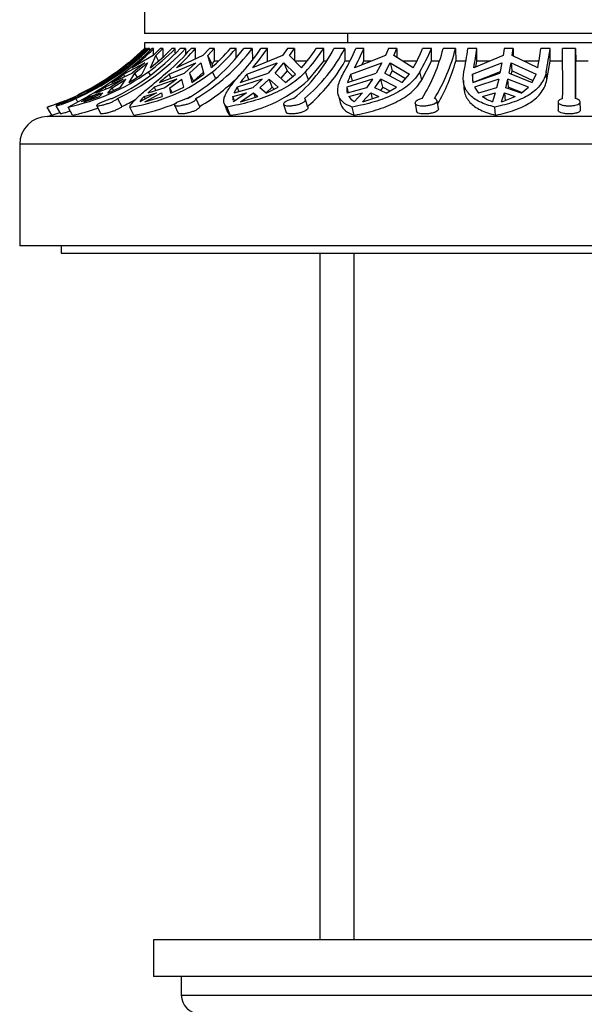
# Model space of a CAD drawing. Units: millimetres. Extents: x 7 to 205, y 60 to 289.
# Drawn here: x 122 to 142, y 175 to 209 of the extents above; entities that cross this region are included whole.
import ezdxf

# ---------------------------------------------------------------- set-up
doc = ezdxf.new("R2010")
doc.units = ezdxf.units.MM
for name, color, linetype in [('16156', 7, 'Continuous'), ('28366', 7, 'Continuous'), ('431', 7, 'Continuous'), ('48714', 7, 'Continuous'), ('48746', 7, 'Continuous'), ('7194', 7, 'Continuous'), ('9392', 7, 'Continuous'), ('Défaut', 7, 'Continuous')]:
    doc.layers.add(name, color=color, linetype=linetype)

# ---------------------------------------------------------------- blocks, each defined once
blk = doc.blocks.new('SE1')
at = {"layer": '16156', "color": 7, "linetype": 'Continuous'}
for p, q in [((123.672, 201.39), (123.672, 201.13)), ((123.672, 201.13), (159.422, 201.13))]:
    blk.add_line(p, q, dxfattribs=at)
at = {"layer": '28366', "color": 7, "linetype": 'Continuous'}
blk.add_line((133.747, 208.865), (133.747, 208.54), dxfattribs=at)
at = {"layer": '431', "color": 7, "linetype": 'Continuous'}
for p, q in [((132.772, 201.13), (132.772, 176.95)), ((133.969, 201.13), (133.969, 176.95))]:
    blk.add_line(p, q, dxfattribs=at)
at = {"layer": '48714', "color": 7, "linetype": 'Continuous'}
for p, q in [((156.497, 208.54), (126.597, 208.54)), ((126.597, 208.54), (126.597, 208.335)), ((125.851, 207.656), (126.333, 208.088)), ((126.903, 208.088), (126.166, 207.656)), ((126.333, 208.088), (126.598, 208.335)), ((126.346, 208.066), (126.333, 208.088)), ((126.598, 208.335), (126.597, 208.335)), ((126.598, 208.335), (126.598, 208.297)), ((126.669, 208.335), (126.641, 208.335)), ((126.669, 208.291), (126.669, 208.335)), ((126.783, 208.335), (126.718, 208.335)), ((126.783, 208.335), (126.783, 208.263)), ((126.807, 207.656), (126.995, 208.088)), ((126.924, 208.335), (126.86, 208.335)), ((127.158, 208.335), (126.903, 208.088)), ((126.924, 208.108), (126.924, 208.335)), ((126.995, 208.088), (127.25, 208.335)), ((127.097, 207.901), (126.995, 208.088)), ((127.25, 208.335), (127.158, 208.335)), ((127.25, 208.335), (127.25, 208.035)), ((127.684, 208.335), (127.565, 208.335)), ((127.684, 208.168), (127.684, 208.335)), ((128.66, 208.088), (127.727, 207.656)), ((128.041, 208.335), (127.853, 208.335)), ((128.041, 208.335), (128.043, 208.124)), ((128.392, 208.335), (128.24, 208.335)), ((128.392, 207.964), (128.392, 208.335)), ((128.884, 208.335), (128.66, 208.088)), ((128.836, 208.088), (129.059, 208.335)), ((128.975, 207.8), (128.836, 208.088)), ((128.957, 207.656), (128.836, 208.088)), ((129.059, 208.335), (128.884, 208.335)), ((129.059, 208.335), (129.059, 207.89)), ((129.822, 208.335), (129.622, 208.335)), ((129.822, 208.006), (129.822, 208.335)), ((130.395, 208.335), (130.097, 208.335)), ((130.395, 208.335), (130.399, 207.924)), ((131.461, 208.088), (130.408, 207.656)), ((130.926, 208.335), (130.699, 208.335)), ((130.926, 207.89), (130.926, 208.335)), ((131.635, 208.335), (131.461, 208.088)), ((131.881, 208.335), (131.635, 208.335)), ((131.707, 208.088), (131.881, 208.335)), ((132.128, 207.656), (131.707, 208.088)), ((131.881, 208.335), (131.881, 207.91)), ((132.909, 208.335), (132.645, 208.335)), ((132.909, 207.89), (132.909, 208.335)), ((133.651, 208.335), (133.268, 208.335)), ((133.651, 208.335), (133.657, 207.89)), ((135.079, 208.088), (133.992, 207.656)), ((134.32, 208.335), (134.036, 208.335)), ((134.32, 207.89), (134.32, 208.335)), ((135.189, 208.335), (135.079, 208.088)), ((135.485, 208.335), (135.189, 208.335)), ((135.375, 208.088), (135.485, 208.335)), ((136.061, 207.656), (135.375, 208.088)), ((135.485, 208.335), (135.485, 208.019)), ((136.697, 208.335), (136.39, 208.335)), ((136.697, 207.89), (136.697, 208.335)), ((137.547, 208.335), (137.111, 208.335)), ((137.547, 208.335), (137.554, 207.89)), ((138.3, 208.335), (137.982, 208.335)), ((139.221, 208.088), (138.188, 207.656)), ((138.3, 207.89), (138.3, 208.335)), ((139.259, 208.335), (139.221, 208.088)), ((139.581, 208.335), (139.259, 208.335)), ((139.543, 208.088), (139.581, 208.335)), ((140.439, 207.656), (139.543, 208.088)), ((139.581, 208.335), (139.581, 208.07)), ((140.878, 208.335), (140.552, 208.335)), ((140.878, 207.89), (140.878, 208.335)), ((141.768, 208.335), (141.313, 208.335)), ((141.768, 208.335), (141.775, 207.89)), ((126.033, 207.832), (125.538, 207.428)), ((125.562, 207.473), (126.033, 207.832)), ((125.867, 207.428), (126.616, 207.832)), ((126.616, 207.832), (126.163, 207.473)), ((126.255, 207.473), (126.707, 207.832)), ((126.707, 207.832), (126.505, 207.428)), ((127.467, 207.428), (128.408, 207.832)), ((128.408, 207.832), (128.011, 207.473)), ((128.187, 207.473), (128.584, 207.832)), ((128.584, 207.832), (128.692, 207.428)), ((129.059, 207.89), (128.975, 207.8)), ((128.975, 207.8), (129.003, 207.699)), ((129.195, 207.89), (129.059, 207.89)), ((130.207, 207.428), (131.265, 207.832)), ((131.265, 207.832), (130.956, 207.473)), ((131.202, 207.473), (131.51, 207.832)), ((131.51, 207.832), (131.617, 207.546)), ((131.51, 207.832), (131.919, 207.428)), ((132.312, 207.89), (131.881, 207.89)), ((132.373, 207.232), (132.909, 207.89)), ((133.002, 207.89), (132.909, 207.89)), ((133.828, 207.89), (133.657, 207.89)), ((133.867, 207.428), (134.955, 207.832)), ((134.255, 207.76), (134.32, 207.89)), ((134.577, 207.89), (134.32, 207.89)), ((134.955, 207.832), (134.759, 207.473)), ((135.054, 207.473), (135.25, 207.832)), ((135.25, 207.832), (135.318, 207.546)), ((135.25, 207.832), (135.927, 207.428)), ((136.179, 207.89), (135.688, 207.89)), ((136.357, 207.232), (136.697, 207.89)), ((136.973, 207.89), (136.697, 207.89)), ((137.911, 207.89), (137.554, 207.89)), ((138.148, 207.428), (139.179, 207.832)), ((138.265, 207.688), (138.3, 207.89)), ((138.745, 207.89), (138.3, 207.89)), ((139.179, 207.832), (139.112, 207.473)), ((139.433, 207.473), (139.5, 207.832)), ((139.5, 207.832), (139.524, 207.546)), ((139.5, 207.832), (140.39, 207.428)), ((140.48, 207.89), (139.954, 207.89)), ((140.761, 207.232), (140.878, 207.89)), ((141.32, 207.89), (140.878, 207.89)), ((142.217, 207.89), (141.775, 207.89)), ((125.562, 207.473), (125.086, 207.138)), ((125.455, 207.138), (126.163, 207.473)), ((125.562, 207.473), (125.571, 207.456)), ((125.707, 207.483), (125.688, 207.516)), ((125.909, 207.352), (125.867, 207.428)), ((126.255, 207.473), (126.05, 207.138)), ((126.255, 207.473), (126.338, 207.321)), ((126.807, 207.398), (126.743, 207.516)), ((127.129, 207.138), (128.011, 207.473)), ((127.533, 207.291), (127.467, 207.428)), ((128.187, 207.473), (128.323, 207.189)), ((128.187, 207.473), (128.269, 207.138)), ((128.269, 207.138), (128.692, 207.428)), ((128.672, 207.502), (128.323, 207.189)), ((129.105, 207.29), (128.996, 207.516)), ((129.97, 207.138), (130.956, 207.473)), ((130.277, 207.242), (130.207, 207.428)), ((131.202, 207.473), (131.564, 207.138)), ((131.617, 207.546), (131.397, 207.292)), ((131.564, 207.138), (131.919, 207.428)), ((131.82, 207.347), (131.617, 207.546)), ((132.373, 207.232), (132.267, 207.516)), ((133.75, 207.138), (134.759, 207.473)), ((133.922, 207.195), (133.867, 207.428)), ((135.054, 207.473), (135.668, 207.138)), ((135.318, 207.546), (135.226, 207.379)), ((135.785, 207.269), (135.318, 207.546)), ((135.668, 207.138), (135.927, 207.428)), ((136.357, 207.232), (136.29, 207.516)), ((138.171, 207.145), (138.148, 207.428)), ((138.161, 207.138), (139.112, 207.473)), ((139.119, 207.514), (138.171, 207.145)), ((139.433, 207.473), (140.249, 207.138)), ((139.524, 207.546), (139.504, 207.443)), ((140.281, 207.204), (139.524, 207.546)), ((140.249, 207.138), (140.39, 207.428)), ((140.761, 207.232), (140.738, 207.516)), ((124.735, 206.953), (125.24, 207.255)), ((124.803, 206.976), (125.24, 207.255)), ((125.854, 207.255), (125.212, 206.976)), ((125.854, 207.255), (125.371, 206.953)), ((125.462, 206.953), (125.946, 207.255)), ((125.752, 206.976), (125.946, 207.255)), ((127.741, 207.255), (126.943, 206.976)), ((127.741, 207.255), (127.316, 206.953)), ((127.492, 206.953), (127.916, 207.255)), ((127.98, 206.976), (127.916, 207.255)), ((130.745, 207.255), (129.858, 206.976)), ((130.745, 207.255), (130.415, 206.953)), ((130.661, 206.953), (130.991, 207.255)), ((131.097, 206.972), (130.991, 207.255)), ((131.307, 206.976), (130.991, 207.255)), ((134.625, 207.255), (133.72, 206.976)), ((134.625, 207.255), (134.416, 206.953)), ((134.711, 206.953), (134.921, 207.255)), ((134.988, 206.972), (134.921, 207.255)), ((135.464, 206.976), (134.921, 207.255)), ((137.822, 207.206), (137.845, 206.924)), ((139.066, 207.255), (138.216, 206.976)), ((139.066, 207.255), (138.994, 206.953)), ((139.316, 206.953), (139.387, 207.255)), ((139.41, 206.972), (139.387, 207.255)), ((140.113, 206.976), (139.387, 207.255)), ((125.041, 206.773), (124.373, 206.463)), ((124.399, 206.768), (124.803, 206.976)), ((124.399, 206.768), (124.735, 206.953)), ((124.465, 206.463), (125.133, 206.773)), ((124.688, 206.652), (125.041, 206.773)), ((125.212, 206.976), (124.881, 206.768)), ((125.371, 206.953), (124.881, 206.768)), ((125.133, 206.773), (125.016, 206.652)), ((125.212, 206.976), (125.249, 206.907)), ((125.306, 206.768), (125.752, 206.976)), ((125.306, 206.768), (125.462, 206.953)), ((125.511, 206.864), (125.462, 206.953)), ((127.028, 206.773), (126.442, 206.463)), ((126.595, 206.652), (127.028, 206.773)), ((126.618, 206.463), (127.203, 206.773)), ((126.943, 206.976), (126.713, 206.768)), ((127.316, 206.953), (126.713, 206.768)), ((126.943, 206.976), (127.001, 206.856)), ((127.203, 206.773), (127.224, 206.652)), ((127.572, 206.788), (127.492, 206.953)), ((127.529, 206.768), (127.492, 206.953)), ((127.529, 206.768), (127.98, 206.976)), ((129.713, 206.652), (130.19, 206.773)), ((130.19, 206.773), (129.734, 206.463)), ((129.858, 206.976), (129.748, 206.768)), ((130.415, 206.953), (129.748, 206.768)), ((129.858, 206.976), (129.918, 206.815)), ((129.98, 206.463), (130.436, 206.773)), ((130.436, 206.773), (130.494, 206.618)), ((130.436, 206.773), (130.593, 206.652)), ((130.887, 206.768), (130.661, 206.953)), ((130.887, 206.768), (131.307, 206.976)), ((131.097, 206.972), (130.899, 206.792)), ((131.097, 206.972), (131.17, 206.908)), ((133.414, 206.721), (133.482, 206.436)), ((133.72, 206.976), (133.767, 206.776)), ((134.416, 206.953), (133.738, 206.768)), ((133.79, 206.652), (134.273, 206.773)), ((134.273, 206.773), (133.984, 206.463)), ((134.279, 206.463), (134.569, 206.773)), ((134.569, 206.773), (134.617, 206.567)), ((134.569, 206.773), (134.849, 206.652)), ((135.109, 206.768), (134.711, 206.953)), ((134.988, 206.972), (134.91, 206.861)), ((134.988, 206.972), (135.238, 206.844)), ((135.109, 206.768), (135.464, 206.976)), ((138.216, 206.976), (138.361, 206.768)), ((138.994, 206.953), (138.361, 206.768)), ((138.495, 206.652), (138.945, 206.773)), ((138.945, 206.773), (138.846, 206.463)), ((139.168, 206.463), (139.267, 206.773)), ((139.267, 206.773), (139.29, 206.49)), ((139.267, 206.773), (139.647, 206.652)), ((139.853, 206.768), (139.316, 206.953)), ((139.41, 206.972), (139.399, 206.924)), ((139.41, 206.972), (139.893, 206.787)), ((139.853, 206.768), (140.113, 206.976)), ((124.181, 206.576), (124.247, 206.46)), ((124.707, 206.618), (124.688, 206.652)), ((125.651, 206.576), (125.801, 206.292)), ((126.636, 206.566), (126.595, 206.652)), ((127.659, 206.344), (127.787, 206.058)), ((128.41, 206.576), (128.537, 206.292)), ((129.408, 206.405), (129.515, 206.119)), ((129.773, 206.49), (129.713, 206.652)), ((131.498, 206.371), (131.592, 206.085)), ((132.355, 206.259), (132.263, 206.543)), ((136.121, 206.407), (136.172, 206.122)), ((136.948, 206.218), (136.896, 206.502)), ((141.154, 206.452), (141.16, 206.167)), ((141.94, 206.17), (141.934, 206.455)), ((123.336, 205.988), (123.171, 206.276)), ((123.484, 206.32), (123.647, 206.032)), ((124.073, 205.988), (123.915, 206.276)), ((124.914, 206.328), (125.066, 206.04)), ((126.227, 205.988), (126.088, 206.276)), ((129.621, 205.988), (129.513, 206.276)), ((133.982, 205.988), (133.914, 206.276)), ((138.956, 205.988), (138.932, 206.276)), ((159.91, 205.94), (123.185, 205.94)), ((160.885, 204.965), (122.21, 204.965)), ((122.21, 204.965), (122.21, 201.39)), ((160.885, 201.39), (122.21, 201.39))]:
    blk.add_line(p, q, dxfattribs=at)
for centre, radius, start, end in [((120.643, 214.516), 8.667, 293.6205, 314.5024), ((120.709, 214.515), 8.665, 293.6208, 314.5054), ((122.045, 213.722), 7.921, 295.5557, 317.1524), ((122.226, 213.733), 7.934, 295.5767, 317.1348), ((120.483, 214.629), 8.775, 308.2606, 314.1723), ((120.79, 214.355), 8.548, 306.8621, 315.2352), ((120.85, 214.349), 8.548, 308.4555, 315.2841), ((121.615, 214.355), 8.548, 306.8621, 315.2352), ((121.491, 214.349), 8.548, 308.4555, 315.2841), ((122.282, 213.509), 7.891, 310.577, 319.0303), ((122.398, 213.534), 7.935, 312.197, 319.065), ((124.716, 212.406), 6.747, 300.2214, 322.8899), ((124.985, 212.439), 6.79, 300.2963, 322.8185), ((123.628, 213.534), 7.935, 312.197, 319.065), ((123.864, 213.509), 7.891, 310.577, 319.0303), ((124.668, 212.401), 7.274, 317.8059, 326.0162), ((124.795, 212.467), 7.393, 319.4, 326.0232), ((128.186, 210.981), 5.73, 309.7536, 332.4995), ((126.515, 212.467), 7.393, 319.4, 326.0232), ((128.499, 211.037), 5.818, 309.9303, 332.3262), ((126.878, 212.401), 7.274, 317.8059, 326.0162), ((126.879, 211.383), 7.779, 330.1903, 336.9364), ((126.93, 211.486), 8.033, 331.5251, 336.9095), ((129, 211.486), 8.033, 331.5251, 336.9095), ((129.54, 211.383), 7.779, 330.1903, 336.9364), ((130.966, 209.875), 6.335, 328.6133, 345.9316), ((131.227, 209.949), 6.523, 328.867, 345.6804), ((121.169, 210.777), 16.99, 348.9313, 351.7355), ((120.675, 210.903), 17.811, 349.4957, 351.7115), ((122.927, 210.903), 17.811, 349.4957, 351.7115), ((124.064, 210.777), 16.99, 348.9313, 351.7355), ((-14.02, 207.095), 155.338, 359.80843, 0.45735), ((-19.754, 207.081), 161.526, 359.82091, 0.44496), ((128.619, 210.735), 5.786, 310.0273, 330.5419), ((131.518, 209.557), 6.262, 329.5405, 344.5612), ((-9.738, 206.808), 151.517, 359.90979, 0.40898), ((120.541, 214.791), 8.912, 287.1624, 305.2761), ((117.31, 219.188), 14.503, 297.093, 306.4094), ((122.361, 213.665), 7.55, 281.8799, 305.4716), ((120.483, 214.629), 8.775, 302.3374, 306.6257), ((118.015, 218.11), 13.257, 304.1407, 306.3198), ((123.117, 212.236), 5.881, 299.9083, 305.1773), ((125.188, 212.418), 6.208, 278.3342, 307.8378), ((236.069, 80.807), 166.816, 130.61949, 130.77269), ((125.038, 212.256), 6.915, 300.3957, 315.524), ((133.97, 204.118), 5.012, 138.663, 142.9541), ((135.248, 206.704), 1.56, 152.3426, 163.8726), ((139.049, 207.323), 0.907, 173.2984, 191.7633), ((129.064, 210.888), 4.931, 276.4868, 312.1502), ((120.483, 214.629), 8.775, 295.5632, 299.712), ((134.288, 206.92), 0.571, 174.4014, 195.4826), ((120.483, 214.629), 8.775, 287.8374, 292.2385), ((145.806, 170.965), 41.467, 120.6155, 121.1223), ((121.967, 214.685), 8.593, 286.9027, 290.7882), ((122.245, 213.66), 8.182, 295.7686, 299.6809), ((125.213, 212.375), 6.467, 279.0213, 292.9528), ((127.355, 205.879), 1.084, 134.5105, 147.3514), ((124.589, 214.075), 7.878, 284.9229, 289.5441), ((125.213, 212.375), 6.467, 295.4855, 297.6207), ((129.996, 206.589), 0.29, 167.5068, 194.2138), ((129.996, 206.589), 0.29, 200.0076, 205.6293), ((128.326, 212.941), 6.686, 284.322, 289.8183), ((134.295, 206.979), 0.602, 212.9429, 238.9021), ((132.997, 211.3), 5.004, 284.8544, 291.7252), ((139.413, 207.944), 1.586, 234.6038, 249.0387), ((138.257, 209.491), 3.162, 286.7434, 296.0923), ((120.483, 214.629), 9.1, 287.2734, 288.2729), ((120.507, 214.872), 9.323, 287.6616, 289.4906), ((122.384, 213.654), 7.85, 282.4239, 289.1297), ((123.185, 204.965), 0.975, 90, 180)]:
    blk.add_arc(centre, radius, start, end, dxfattribs=at)
for points in [[(126.669, 208.335), (126.516, 208.187), (126.199, 207.902), (125.862, 207.64), (125.688, 207.516)], [(125.851, 207.656), (125.99, 207.762), (126.26, 207.981), (126.516, 208.215), (126.641, 208.335)], [(129.515, 206.118), (129.534, 206.068), (129.569, 206.025), (129.621, 205.988)]]:
    blk.add_open_spline(points, degree=3, dxfattribs=at)
for points, knots in [([(126.088, 206.276), (126.095, 206.325), (126.132, 206.384), (126.23, 206.495), (126.27, 206.535), (126.363, 206.623), (126.415, 206.67), (126.532, 206.771), (126.596, 206.826), (126.736, 206.945), (126.812, 207.008), (127.05, 207.207), (127.225, 207.354), (127.415, 207.516)], [0, 0, 0, 0, 0.25, 0.25, 0.375, 0.375, 0.5, 0.5, 0.625, 0.625, 0.75, 0.75, 1, 1, 1, 1]), ([(129.513, 206.276), (129.444, 206.325), (129.404, 206.384), (129.39, 206.495), (129.392, 206.535), (129.412, 206.622), (129.43, 206.669), (129.502, 206.822), (129.58, 206.941), (129.732, 207.14), (129.789, 207.21), (129.914, 207.357), (129.983, 207.435), (130.056, 207.516)], [0, 0, 0, 0, 0.25, 0.25, 0.375, 0.375, 0.5, 0.5, 0.75, 0.75, 0.875, 0.875, 1, 1, 1, 1]), ([(132.267, 207.516), (132.122, 207.356), (131.943, 207.206), (131.643, 207.007), (131.537, 206.945), (131.314, 206.828), (131.197, 206.772), (130.834, 206.618), (130.581, 206.532), (130.185, 206.422), (130.05, 206.388), (129.782, 206.328), (129.648, 206.3), (129.513, 206.276)], [0, 0, 0, 0, 0.25, 0.25, 0.375, 0.375, 0.5, 0.5, 0.75, 0.75, 0.875, 0.875, 1, 1, 1, 1]), ([(133.914, 206.276), (133.773, 206.325), (133.661, 206.384), (133.492, 206.532), (133.438, 206.618), (133.403, 206.771), (133.398, 206.827), (133.405, 206.945), (133.415, 207.007), (133.452, 207.14), (133.477, 207.209), (133.542, 207.357), (133.582, 207.435), (133.629, 207.516)], [0, 0, 0, 0, 0.25, 0.25, 0.5, 0.5, 0.625, 0.625, 0.75, 0.75, 0.875, 0.875, 1, 1, 1, 1]), ([(136.29, 207.516), (136.197, 207.356), (136.07, 207.206), (135.837, 207.008), (135.752, 206.945), (135.569, 206.828), (135.47, 206.772), (135.159, 206.618), (134.932, 206.532), (134.563, 206.422), (134.436, 206.388), (134.179, 206.328), (134.047, 206.301), (133.914, 206.276)], [0, 0, 0, 0, 0.25, 0.25, 0.375, 0.375, 0.5, 0.5, 0.75, 0.75, 0.875, 0.875, 1, 1, 1, 1]), ([(138.932, 206.276), (138.731, 206.325), (138.555, 206.384), (138.328, 206.495), (138.259, 206.535), (138.135, 206.623), (138.08, 206.67), (137.987, 206.772), (137.947, 206.826), (137.883, 206.944), (137.859, 207.008), (137.811, 207.207), (137.811, 207.354), (137.843, 207.516)], [0, 0, 0, 0, 0.25, 0.25, 0.375, 0.375, 0.5, 0.5, 0.625, 0.625, 0.75, 0.75, 1, 1, 1, 1]), ([(140.738, 207.516), (140.706, 207.356), (140.64, 207.206), (140.494, 207.008), (140.437, 206.945), (140.309, 206.828), (140.236, 206.772), (140.001, 206.619), (139.818, 206.533), (139.404, 206.385), (139.177, 206.325), (138.932, 206.276)], [0, 0, 0, 0, 0.25, 0.25, 0.375, 0.375, 0.5, 0.5, 0.75, 0.75, 1, 1, 1, 1]), ([(133.982, 205.988), (134.25, 206.038), (134.507, 206.099), (134.874, 206.21), (134.994, 206.251), (135.222, 206.339), (135.331, 206.387), (135.537, 206.489), (135.635, 206.544), (135.818, 206.662), (135.905, 206.726), (136.138, 206.925), (136.263, 207.071), (136.357, 207.232)], [0, 0, 0, 0, 0.25, 0.25, 0.375, 0.375, 0.5, 0.5, 0.625, 0.625, 0.75, 0.75, 1, 1, 1, 1]), ([(138.956, 205.988), (139.199, 206.038), (139.424, 206.098), (139.735, 206.21), (139.834, 206.251), (140.017, 206.339), (140.102, 206.386), (140.337, 206.54), (140.468, 206.659), (140.663, 206.924), (140.729, 207.071), (140.761, 207.232)], [0, 0, 0, 0, 0.25, 0.25, 0.375, 0.375, 0.5, 0.5, 0.75, 0.75, 1, 1, 1, 1]), ([(137.845, 206.923), (137.849, 206.878), (137.856, 206.834), (137.898, 206.659), (137.961, 206.542), (138.151, 206.335), (138.274, 206.248), (138.5, 206.137), (138.583, 206.102), (138.761, 206.041), (138.855, 206.013), (138.956, 205.988)], [0.1706091, 0.1706091, 0.1706091, 0.1706091, 0.25, 0.25, 0.5, 0.5, 0.75, 0.75, 0.875, 0.875, 1, 1, 1, 1]), ([(123.483, 206.32), (123.483, 206.32), (123.484, 206.32), (123.484, 206.32), (123.487, 206.319), (123.498, 206.32), (123.514, 206.324), (123.53, 206.327), (123.553, 206.333), (123.581, 206.341), (123.609, 206.349), (123.642, 206.359), (123.679, 206.37), (123.715, 206.382), (123.756, 206.396), (123.797, 206.411), (123.839, 206.426), (123.882, 206.442), (123.923, 206.458), (123.964, 206.474), (124.004, 206.491), (124.04, 206.507), (124.075, 206.523), (124.107, 206.538), (124.134, 206.551), (124.152, 206.56), (124.168, 206.569), (124.181, 206.576)], [0.4753548, 0.4753548, 0.4753548, 0.4753548, 0.4854624, 0.4854624, 0.4854624, 0.5508348, 0.5508348, 0.5508348, 0.6161615, 0.6161615, 0.6161615, 0.682394, 0.682394, 0.682394, 0.7498664, 0.7498664, 0.7498664, 0.8180941, 0.8180941, 0.8180941, 0.8861975, 0.8861975, 0.8861975, 0.9535904, 0.9535904, 0.9535904, 1, 1, 1, 1]), ([(124.116, 206.576), (124.099, 206.57), (124.08, 206.563), (124.06, 206.555), (124.027, 206.542), (123.989, 206.528), (123.95, 206.512), (123.911, 206.497), (123.869, 206.48), (123.828, 206.464), (123.787, 206.448), (123.745, 206.432), (123.707, 206.417), (123.669, 206.402), (123.633, 206.387), (123.602, 206.375), (123.581, 206.367), (123.563, 206.359), (123.547, 206.353), (123.524, 206.343), (123.506, 206.335), (123.496, 206.33)], [0, 0, 0, 0, 0.0396593, 0.0396593, 0.0396593, 0.1062891, 0.1062891, 0.1062891, 0.1733264, 0.1733264, 0.1733264, 0.2409083, 0.2409083, 0.2409083, 0.3089238, 0.3089238, 0.3089238, 0.353471, 0.353471, 0.353471, 0.4194427, 0.4194427, 0.4194427, 0.4194427]), ([(125.462, 206.576), (125.445, 206.571), (125.427, 206.566), (125.408, 206.56), (125.37, 206.547), (125.328, 206.533), (125.287, 206.518), (125.246, 206.502), (125.204, 206.486), (125.165, 206.47), (125.126, 206.454), (125.088, 206.437), (125.056, 206.422), (125.034, 206.412), (125.014, 206.403), (124.997, 206.394), (124.971, 206.38), (124.949, 206.367), (124.935, 206.357), (124.921, 206.347), (124.913, 206.338), (124.913, 206.332), (124.912, 206.326), (124.919, 206.322), (124.933, 206.32), (124.947, 206.319), (124.967, 206.319), (124.993, 206.322), (125.018, 206.326), (125.05, 206.331), (125.085, 206.338), (125.12, 206.346), (125.159, 206.355), (125.199, 206.366), (125.24, 206.378), (125.283, 206.391), (125.325, 206.406), (125.367, 206.42), (125.409, 206.436), (125.447, 206.452), (125.485, 206.469), (125.521, 206.485), (125.55, 206.502), (125.58, 206.517), (125.604, 206.533), (125.622, 206.547), (125.636, 206.558), (125.646, 206.568), (125.651, 206.576)], [0, 0, 0, 0, 0.031928, 0.031928, 0.031928, 0.098523, 0.098523, 0.098523, 0.165504, 0.165504, 0.165504, 0.233022, 0.233022, 0.233022, 0.276882, 0.276882, 0.276882, 0.3441, 0.3441, 0.3441, 0.411371, 0.411371, 0.411371, 0.477829, 0.477829, 0.477829, 0.543276, 0.543276, 0.543276, 0.608554, 0.608554, 0.608554, 0.674649, 0.674649, 0.674649, 0.74199, 0.74199, 0.74199, 0.810174, 0.810174, 0.810174, 0.878333, 0.878333, 0.878333, 0.94582, 0.94582, 0.94582, 1, 1, 1, 1]), ([(128.112, 206.576), (128.107, 206.575), (128.102, 206.573), (128.097, 206.572), (128.056, 206.561), (128.013, 206.548), (127.972, 206.534), (127.931, 206.519), (127.891, 206.503), (127.854, 206.487), (127.831, 206.477), (127.809, 206.467), (127.789, 206.457), (127.757, 206.441), (127.729, 206.425), (127.708, 206.41), (127.687, 206.395), (127.671, 206.381), (127.664, 206.369), (127.656, 206.357), (127.656, 206.347), (127.663, 206.339), (127.67, 206.332), (127.684, 206.326), (127.704, 206.323), (127.725, 206.32), (127.752, 206.319), (127.783, 206.32), (127.814, 206.321), (127.85, 206.325), (127.889, 206.331), (127.927, 206.337), (127.969, 206.345), (128.011, 206.355), (128.053, 206.365), (128.097, 206.377), (128.138, 206.39), (128.179, 206.404), (128.219, 206.419), (128.254, 206.435), (128.289, 206.451), (128.321, 206.468), (128.345, 206.484), (128.37, 206.5), (128.389, 206.516), (128.4, 206.531), (128.411, 206.546), (128.415, 206.559), (128.412, 206.571), (128.412, 206.572), (128.411, 206.574), (128.41, 206.576)], [0, 0, 0, 0, 0.007943, 0.007943, 0.007943, 0.074448, 0.074448, 0.074448, 0.141278, 0.141278, 0.141278, 0.183274, 0.183274, 0.183274, 0.251291, 0.251291, 0.251291, 0.319317, 0.319317, 0.319317, 0.387159, 0.387159, 0.387159, 0.454062, 0.454062, 0.454062, 0.519817, 0.519817, 0.519817, 0.585041, 0.585041, 0.585041, 0.65076, 0.65076, 0.65076, 0.717665, 0.717665, 0.717665, 0.785644, 0.785644, 0.785644, 0.853921, 0.853921, 0.853921, 0.921697, 0.921697, 0.921697, 0.988695, 0.988695, 0.988695, 1, 1, 1, 1]), ([(131.85, 206.576), (131.846, 206.575), (131.841, 206.574), (131.837, 206.573), (131.794, 206.562), (131.753, 206.549), (131.714, 206.534), (131.691, 206.525), (131.668, 206.516), (131.647, 206.506), (131.613, 206.49), (131.583, 206.474), (131.559, 206.458), (131.536, 206.441), (131.518, 206.425), (131.508, 206.41), (131.497, 206.396), (131.494, 206.382), (131.499, 206.37), (131.503, 206.358), (131.515, 206.348), (131.534, 206.34), (131.552, 206.332), (131.578, 206.326), (131.608, 206.323), (131.638, 206.32), (131.674, 206.319), (131.712, 206.32), (131.75, 206.321), (131.792, 206.325), (131.833, 206.331), (131.876, 206.337), (131.919, 206.345), (131.961, 206.354), (132.003, 206.364), (132.044, 206.376), (132.081, 206.39), (132.118, 206.403), (132.152, 206.418), (132.179, 206.434), (132.207, 206.45), (132.229, 206.467), (132.243, 206.483), (132.258, 206.499), (132.265, 206.516), (132.265, 206.531), (132.264, 206.545), (132.257, 206.559), (132.242, 206.57), (132.239, 206.572), (132.236, 206.574), (132.233, 206.576)], [0, 0, 0, 0, 0.006979, 0.006979, 0.006979, 0.073479, 0.073479, 0.073479, 0.114703, 0.114703, 0.114703, 0.182502, 0.182502, 0.182502, 0.250281, 0.250281, 0.250281, 0.318335, 0.318335, 0.318335, 0.386185, 0.386185, 0.386185, 0.453104, 0.453104, 0.453104, 0.518873, 0.518873, 0.518873, 0.584096, 0.584096, 0.584096, 0.649801, 0.649801, 0.649801, 0.716686, 0.716686, 0.716686, 0.784653, 0.784653, 0.784653, 0.852932, 0.852932, 0.852932, 0.920717, 0.920717, 0.920717, 0.987725, 0.987725, 0.987725, 1, 1, 1, 1]), ([(133.482, 206.436), (133.506, 206.333), (133.56, 206.247), (133.685, 206.137), (133.734, 206.103), (133.848, 206.041), (133.911, 206.013), (133.982, 205.988)], [0.502337, 0.502337, 0.502337, 0.502337, 0.75, 0.75, 0.875, 0.875, 1, 1, 1, 1]), ([(136.374, 206.576), (136.369, 206.575), (136.364, 206.573), (136.359, 206.572), (136.334, 206.565), (136.31, 206.558), (136.288, 206.549), (136.252, 206.536), (136.22, 206.521), (136.194, 206.505), (136.169, 206.489), (136.149, 206.473), (136.136, 206.456), (136.124, 206.44), (136.118, 206.424), (136.12, 206.41), (136.122, 206.395), (136.132, 206.381), (136.148, 206.369), (136.165, 206.357), (136.189, 206.347), (136.218, 206.339), (136.247, 206.332), (136.282, 206.326), (136.32, 206.323), (136.358, 206.32), (136.399, 206.319), (136.442, 206.32), (136.484, 206.322), (136.528, 206.325), (136.57, 206.331), (136.612, 206.337), (136.654, 206.345), (136.691, 206.355), (136.73, 206.365), (136.765, 206.377), (136.794, 206.391), (136.824, 206.404), (136.849, 206.419), (136.866, 206.435), (136.883, 206.451), (136.894, 206.468), (136.896, 206.484), (136.899, 206.5), (136.894, 206.517), (136.881, 206.531), (136.869, 206.546), (136.849, 206.56), (136.824, 206.571), (136.82, 206.573), (136.815, 206.574), (136.811, 206.576)], [0, 0, 0, 0, 0.008335, 0.008335, 0.008335, 0.049413, 0.049413, 0.049413, 0.116715, 0.116715, 0.116715, 0.18399, 0.18399, 0.18399, 0.25167, 0.25167, 0.25167, 0.319727, 0.319727, 0.319727, 0.387565, 0.387565, 0.387565, 0.45446, 0.45446, 0.45446, 0.520209, 0.520209, 0.520209, 0.585432, 0.585432, 0.585432, 0.651156, 0.651156, 0.651156, 0.718067, 0.718067, 0.718067, 0.78605, 0.78605, 0.78605, 0.854326, 0.854326, 0.854326, 0.922096, 0.922096, 0.922096, 0.989089, 0.989089, 0.989089, 1, 1, 1, 1]), ([(141.317, 206.576), (141.297, 206.57), (141.278, 206.564), (141.261, 206.556), (141.242, 206.548), (141.226, 206.54), (141.211, 206.531), (141.188, 206.516), (141.172, 206.5), (141.162, 206.484), (141.153, 206.468), (141.151, 206.451), (141.157, 206.435), (141.162, 206.419), (141.176, 206.404), (141.195, 206.391), (141.215, 206.377), (141.242, 206.365), (141.274, 206.354), (141.306, 206.344), (141.344, 206.336), (141.384, 206.33), (141.424, 206.325), (141.467, 206.321), (141.511, 206.32), (141.553, 206.319), (141.597, 206.32), (141.639, 206.323), (141.68, 206.327), (141.721, 206.332), (141.756, 206.34), (141.792, 206.348), (141.825, 206.358), (141.851, 206.369), (141.878, 206.381), (141.9, 206.395), (141.913, 206.409), (141.928, 206.424), (141.934, 206.44), (141.934, 206.457), (141.933, 206.473), (141.924, 206.49), (141.909, 206.506), (141.893, 206.521), (141.87, 206.537), (141.842, 206.55), (141.821, 206.56), (141.798, 206.569), (141.772, 206.576)], [0, 0, 0, 0, 0.037721, 0.037721, 0.037721, 0.078804, 0.078804, 0.078804, 0.146327, 0.146327, 0.146327, 0.213824, 0.213824, 0.213824, 0.281705, 0.281705, 0.281705, 0.349746, 0.349746, 0.349746, 0.417229, 0.417229, 0.417229, 0.483581, 0.483581, 0.483581, 0.548968, 0.548968, 0.548968, 0.614277, 0.614277, 0.614277, 0.68047, 0.68047, 0.68047, 0.747906, 0.747906, 0.747906, 0.81612, 0.81612, 0.81612, 0.884234, 0.884234, 0.884234, 0.951646, 0.951646, 0.951646, 1, 1, 1, 1]), ([(123.991, 206.137), (123.962, 206.126), (123.934, 206.115), (123.906, 206.106), (123.866, 206.092), (123.828, 206.079), (123.794, 206.069), (123.76, 206.058), (123.73, 206.05), (123.707, 206.044), (123.684, 206.038), (123.667, 206.034), (123.657, 206.033), (123.651, 206.032), (123.647, 206.032), (123.647, 206.033)], [0.232766, 0.232766, 0.232766, 0.232766, 0.2795695, 0.2795695, 0.2795695, 0.3477376, 0.3477376, 0.3477376, 0.4157423, 0.4157423, 0.4157423, 0.48278, 0.48278, 0.48278, 0.524874, 0.524874, 0.524874, 0.524874]), ([(125.801, 206.292), (125.8, 206.29), (125.798, 206.287), (125.795, 206.284), (125.785, 206.272), (125.768, 206.258), (125.746, 206.244), (125.723, 206.229), (125.695, 206.213), (125.662, 206.197), (125.629, 206.18), (125.591, 206.164), (125.552, 206.148), (125.512, 206.132), (125.469, 206.117), (125.427, 206.103), (125.384, 206.089), (125.342, 206.077), (125.302, 206.067), (125.262, 206.057), (125.225, 206.048), (125.192, 206.043), (125.16, 206.037), (125.133, 206.033), (125.112, 206.032), (125.092, 206.032), (125.077, 206.033), (125.07, 206.037), (125.068, 206.038), (125.066, 206.039), (125.065, 206.041)], [0, 0, 0, 0, 0.0167972, 0.0167972, 0.0167972, 0.0830502, 0.0830502, 0.0830502, 0.1495011, 0.1495011, 0.1495011, 0.2164614, 0.2164614, 0.2164614, 0.2841409, 0.2841409, 0.2841409, 0.3523244, 0.3523244, 0.3523244, 0.4202859, 0.4202859, 0.4202859, 0.4872413, 0.4872413, 0.4872413, 0.5530493, 0.5530493, 0.5530493, 0.5744394, 0.5744394, 0.5744394, 0.5744394]), ([(128.537, 206.292), (128.538, 206.289), (128.539, 206.287), (128.539, 206.284), (128.541, 206.272), (128.536, 206.258), (128.524, 206.243), (128.512, 206.229), (128.493, 206.212), (128.468, 206.196), (128.443, 206.18), (128.412, 206.163), (128.377, 206.148), (128.342, 206.132), (128.302, 206.116), (128.261, 206.103), (128.219, 206.089), (128.175, 206.077), (128.132, 206.067), (128.089, 206.056), (128.046, 206.048), (128.006, 206.042), (127.967, 206.037), (127.931, 206.033), (127.9, 206.032), (127.87, 206.032), (127.844, 206.033), (127.826, 206.037), (127.807, 206.041), (127.794, 206.047), (127.789, 206.055), (127.788, 206.056), (127.788, 206.057), (127.787, 206.058)], [0, 0, 0, 0, 0.01725, 0.01725, 0.01725, 0.0835049, 0.0835049, 0.0835049, 0.1499595, 0.1499595, 0.1499595, 0.2169256, 0.2169256, 0.2169256, 0.2846112, 0.2846112, 0.2846112, 0.3527975, 0.3527975, 0.3527975, 0.4207559, 0.4207559, 0.4207559, 0.4877042, 0.4877042, 0.4877042, 0.5535073, 0.5535073, 0.5535073, 0.6188498, 0.6188498, 0.6188498, 0.6268855, 0.6268855, 0.6268855, 0.6268855]), ([(132.356, 206.259), (132.357, 206.254), (132.358, 206.25), (132.358, 206.246), (132.358, 206.231), (132.351, 206.215), (132.337, 206.199), (132.323, 206.183), (132.302, 206.166), (132.275, 206.15), (132.248, 206.134), (132.215, 206.119), (132.178, 206.105), (132.141, 206.091), (132.099, 206.079), (132.057, 206.068), (132.014, 206.058), (131.969, 206.049), (131.925, 206.043), (131.882, 206.037), (131.84, 206.034), (131.801, 206.033), (131.763, 206.031), (131.728, 206.033), (131.698, 206.036), (131.669, 206.04), (131.644, 206.046), (131.626, 206.053), (131.608, 206.061), (131.597, 206.071), (131.592, 206.083), (131.592, 206.084), (131.592, 206.084), (131.592, 206.085)], [0.0602029, 0.0602029, 0.0602029, 0.0602029, 0.0797223, 0.0797223, 0.0797223, 0.14616, 0.14616, 0.14616, 0.2130914, 0.2130914, 0.2130914, 0.2807391, 0.2807391, 0.2807391, 0.3489151, 0.3489151, 0.3489151, 0.4169131, 0.4169131, 0.4169131, 0.4839338, 0.4839338, 0.4839338, 0.5497924, 0.5497924, 0.5497924, 0.6151369, 0.6151369, 0.6151369, 0.68093, 0.68093, 0.68093, 0.6836649, 0.6836649, 0.6836649, 0.6836649]), ([(136.948, 206.217), (136.949, 206.213), (136.949, 206.208), (136.948, 206.204), (136.947, 206.188), (136.939, 206.171), (136.923, 206.155), (136.908, 206.139), (136.885, 206.123), (136.856, 206.109), (136.828, 206.095), (136.793, 206.082), (136.755, 206.071), (136.716, 206.061), (136.674, 206.052), (136.63, 206.045), (136.587, 206.039), (136.542, 206.035), (136.499, 206.033), (136.456, 206.031), (136.414, 206.032), (136.376, 206.035), (136.338, 206.038), (136.304, 206.044), (136.275, 206.051), (136.246, 206.059), (136.222, 206.068), (136.205, 206.08), (136.187, 206.091), (136.176, 206.105), (136.173, 206.119), (136.173, 206.12), (136.172, 206.121), (136.172, 206.122)], [0.1213545, 0.1213545, 0.1213545, 0.1213545, 0.1395738, 0.1395738, 0.1395738, 0.2064425, 0.2064425, 0.2064425, 0.2740188, 0.2740188, 0.2740188, 0.342167, 0.342167, 0.342167, 0.4102226, 0.4102226, 0.4102226, 0.477363, 0.477363, 0.477363, 0.5433194, 0.5433194, 0.5433194, 0.6086712, 0.6086712, 0.6086712, 0.6743835, 0.6743835, 0.6743835, 0.7410965, 0.7410965, 0.7410965, 0.7450772, 0.7450772, 0.7450772, 0.7450772]), ([(141.94, 206.17), (141.94, 206.167), (141.94, 206.165), (141.939, 206.162), (141.937, 206.146), (141.928, 206.13), (141.912, 206.116), (141.895, 206.101), (141.871, 206.088), (141.842, 206.077), (141.813, 206.065), (141.777, 206.056), (141.738, 206.048), (141.7, 206.041), (141.657, 206.036), (141.614, 206.034), (141.571, 206.032), (141.526, 206.032), (141.484, 206.034), (141.441, 206.036), (141.4, 206.041), (141.362, 206.048), (141.325, 206.055), (141.29, 206.064), (141.261, 206.074), (141.232, 206.085), (141.208, 206.098), (141.191, 206.112), (141.174, 206.127), (141.163, 206.142), (141.16, 206.159), (141.16, 206.161), (141.16, 206.164), (141.16, 206.167)], [0.186038, 0.186038, 0.186038, 0.186038, 0.1962418, 0.1962418, 0.1962418, 0.2636991, 0.2636991, 0.2636991, 0.3317844, 0.3317844, 0.3317844, 0.3999047, 0.3999047, 0.3999047, 0.4672167, 0.4672167, 0.4672167, 0.5333289, 0.5333289, 0.5333289, 0.5987051, 0.5987051, 0.5987051, 0.6642996, 0.6642996, 0.6642996, 0.730839, 0.730839, 0.730839, 0.7983703, 0.7983703, 0.7983703, 0.8097852, 0.8097852, 0.8097852, 0.8097852])]:
    blk.add_open_spline(points, degree=3, knots=knots, dxfattribs=at)
at = {"layer": '48746', "color": 7, "linetype": 'Continuous'}
for p in [(126.597, 209.84), (156.497, 208.865)]:
    blk.add_line(p, (126.597, 208.865), dxfattribs=at)
at = {"layer": '7194', "color": 7, "linetype": 'Continuous'}
for p, q in [((156.172, 176.95), (126.922, 176.95)), ((126.922, 176.95), (126.922, 175.65)), ((156.172, 175.65), (126.922, 175.65))]:
    blk.add_line(p, q, dxfattribs=at)
at = {"layer": '9392', "color": 7, "linetype": 'Continuous'}
for p, q in [((127.897, 175.65), (127.897, 175)), ((127.897, 175), (155.197, 175))]:
    blk.add_line(p, q, dxfattribs=at)
blk.add_arc((128.547, 175), 0.65, 180, 270, dxfattribs=at)

msp = doc.modelspace()

# ---------------------------------------------------------------- block references
at = {"layer": 'Défaut'}
msp.add_blockref('SE1', (0, 0), dxfattribs=at)

doc.saveas('drawing.dxf')
